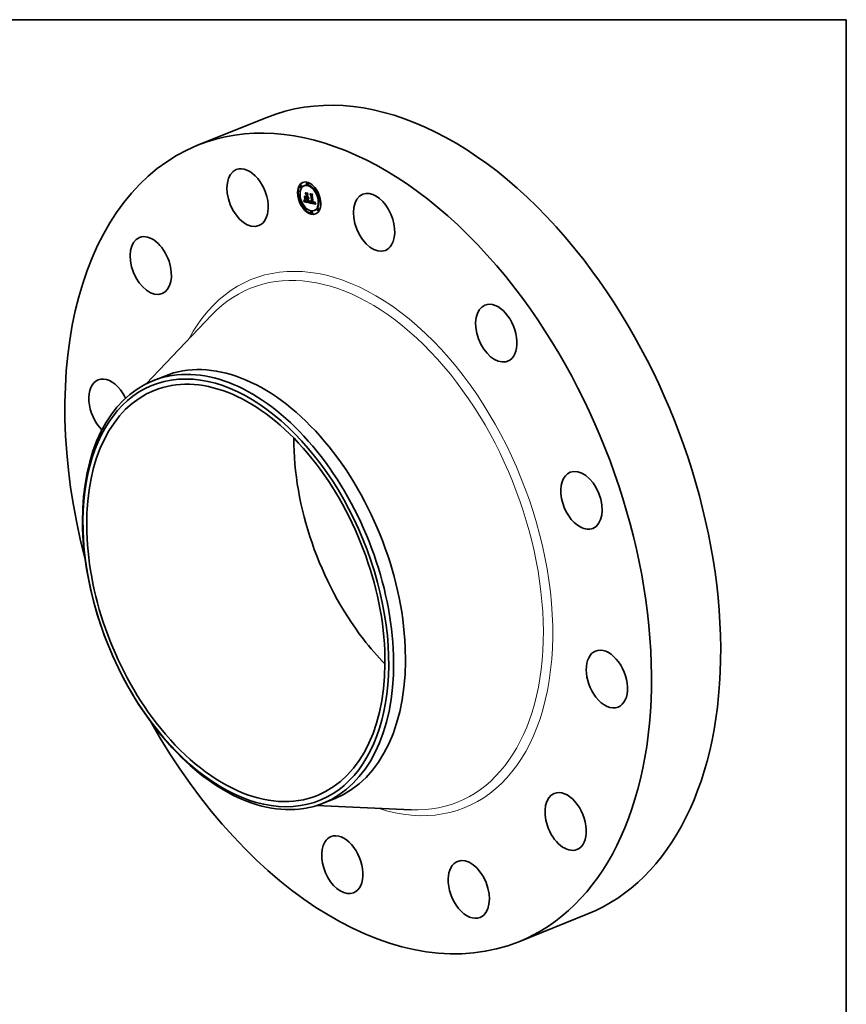
# Model space of a CAD drawing. Extents: x 0 to 10.8, y 0 to 8.2.
# Drawn here: x 6.5 to 10.8, y 3.2 to 8.2 of the extents above; entities that cross this region are included whole.
import ezdxf

# ---------------------------------------------------------------- set-up
doc = ezdxf.new("R2010")
doc.units = 0
doc.header["$MEASUREMENT"] = 0
doc.layers.get('0').update_dxf_attribs({"lineweight": 13})
doc.layers.add('1', color=7, linetype='Continuous', lineweight=13)

msp = doc.modelspace()

# ---------------------------------------------------------------- linework, layer by layer
at = {"color": 7, "lineweight": 35, "ltscale": 0.009507}
for p, q in [((7.444023, 7.609975), (7.796676, 7.752242)), ((9.080875, 3.552718), (9.433528, 3.694985))]:
    msp.add_line(p, q, dxfattribs=at)
at = {"color": 7, "lineweight": 35, "ltscale": 0.000103}
for p, q in [((7.970436, 7.406039), (7.966603, 7.404492)), ((7.974364, 7.396301), (7.97053, 7.394755)), ((7.990913, 7.405455), (7.98708, 7.403909)), ((8.004071, 7.420332), (8.000238, 7.418786)), ((8.007999, 7.410594), (8.004166, 7.409048)), ((8.043805, 7.391686), (8.039971, 7.390139)), ((8.047732, 7.381948), (8.043899, 7.380402)), ((7.962601, 7.357179), (7.958768, 7.355632)), ((7.966529, 7.347441), (7.962696, 7.345895)), ((7.988047, 7.323175), (7.99188, 7.324721)), ((7.988228, 7.323625), (7.992061, 7.325172)), ((7.988394, 7.324054), (7.992227, 7.325601)), ((7.988545, 7.324462), (7.992378, 7.326008)), ((7.988683, 7.324848), (7.992516, 7.326395)), ((7.996434, 7.339126), (8.000267, 7.340672)), ((7.999452, 7.359021), (8.003285, 7.360567)), ((8.000263, 7.338377), (8.004097, 7.339923)), ((8.000897, 7.338253), (8.00473, 7.339799)), ((8.002017, 7.34096), (8.00585, 7.342506)), ((8.002444, 7.33795), (8.006278, 7.339496)), ((8.022987, 7.355636), (8.02682, 7.357182)), ((8.066361, 7.33688), (8.062527, 7.335334)), ((8.070289, 7.327142), (8.066455, 7.325596)), ((7.985158, 7.302373), (7.981324, 7.300827)), ((7.989085, 7.292635), (7.985252, 7.291089)), ((7.987419, 7.321693), (7.991252, 7.323239)), ((8.004826, 7.321179), (8.008659, 7.322726)), ((8.016078, 7.316086), (8.019911, 7.317633)), ((8.016196, 7.31656), (8.020029, 7.318106)), ((8.024891, 7.273726), (8.021058, 7.27218)), ((8.028199, 7.316851), (8.032032, 7.318397)), ((8.041977, 7.278866), (8.038143, 7.277319)), ((8.039183, 7.315361), (8.043016, 7.316907)), ((8.039565, 7.315523), (8.043398, 7.31707)), ((8.058526, 7.28802), (8.054693, 7.286473)), ((8.062454, 7.278282), (8.058621, 7.276736)), ((8.028819, 7.263989), (8.024986, 7.262442))]:
    msp.add_line(p, q, dxfattribs=at)
at = {"color": 7, "lineweight": 35, "ltscale": 2.9e-05}
for p, q in [((7.985181, 7.324256), (7.985711, 7.325306)), ((7.985711, 7.325306), (7.98619, 7.326347)), ((8.009066, 7.343149), (8.010149, 7.343586)), ((8.014664, 7.319946), (8.015735, 7.320378)), ((8.041833, 7.321217), (8.042233, 7.320137))]:
    msp.add_line(p, q, dxfattribs=at)
at = {"color": 7, "lineweight": 35, "ltscale": 3.3e-05}
for p, q in [((7.985181, 7.324256), (7.9864, 7.324748)), ((7.985711, 7.325306), (7.98692, 7.325794)), ((8.006342, 7.365547), (8.007113, 7.364455)), ((8.022821, 7.319979), (8.024046, 7.320473)), ((8.038257, 7.318813), (8.03948, 7.319306)), ((8.041155, 7.322329), (8.041833, 7.321217)), ((8.044105, 7.31554), (8.044641, 7.314321))]:
    msp.add_line(p, q, dxfattribs=at)
at = {"color": 7, "lineweight": 35, "ltscale": 2.2e-05}
for p, q in [((7.985724, 7.323558), (7.985181, 7.324256)), ((7.987822, 7.331407), (7.988635, 7.331735)), ((7.99233, 7.328392), (7.99193, 7.329172)), ((7.992525, 7.328443), (7.993125, 7.327798)), ((7.995332, 7.325404), (7.994597, 7.32588)), ((8.016169, 7.327056), (8.016989, 7.327386)), ((8.01867, 7.325613), (8.018936, 7.324791)), ((8.014904, 7.320714), (8.015135, 7.321565)), ((8.038883, 7.319998), (8.039047, 7.320873)), ((8.041235, 7.321468), (8.041155, 7.322329))]:
    msp.add_line(p, q, dxfattribs=at)
at = {"color": 7, "lineweight": 35, "ltscale": 2.8e-05}
for p, q in [((7.986278, 7.32451), (7.985724, 7.323558)), ((7.98619, 7.326347), (7.986618, 7.327378)), ((7.986995, 7.328399), (7.988042, 7.328822)), ((7.990052, 7.33163), (7.99052, 7.330624)), ((8.015574, 7.323514), (8.01578, 7.324612)), ((8.016485, 7.323815), (8.016285, 7.32272)), ((8.014904, 7.320714), (8.015933, 7.32113))]:
    msp.add_line(p, q, dxfattribs=at)
at = {"color": 7, "lineweight": 35, "ltscale": 3.2e-05}
for p, q in [((7.98619, 7.326347), (7.987361, 7.326819)), ((8.015979, 7.325793), (8.016169, 7.327056)), ((8.016856, 7.326277), (8.016676, 7.325001)), ((8.017949, 7.323779), (8.019124, 7.324254)), ((8.028913, 7.361131), (8.029634, 7.360049)), ((8.01416, 7.318657), (8.01534, 7.319133)), ((8.043596, 7.31673), (8.044105, 7.31554))]:
    msp.add_line(p, q, dxfattribs=at)
at = {"color": 7, "lineweight": 35, "ltscale": 2.7e-05}
for p, q in [((7.986777, 7.325477), (7.986278, 7.32451)), ((7.986618, 7.327378), (7.986995, 7.328399)), ((7.98722, 7.326458), (7.986777, 7.325477)), ((7.986995, 7.328399), (7.987322, 7.329412)), ((7.987609, 7.327453), (7.98722, 7.326458)), ((7.987944, 7.328462), (7.987609, 7.327453)), ((7.988223, 7.329486), (7.987944, 7.328462)), ((7.988448, 7.330524), (7.988223, 7.329486)), ((7.988618, 7.331576), (7.988448, 7.330524)), ((7.988733, 7.332642), (7.988618, 7.331576)), ((7.988793, 7.333723), (7.988733, 7.332642)), ((8.015135, 7.321565), (8.016127, 7.321965)), ((8.021817, 7.32057), (8.022816, 7.320972))]:
    msp.add_line(p, q, dxfattribs=at)
at = {"color": 7, "lineweight": 35, "ltscale": 3e-05}
for p, q in [((7.986618, 7.327378), (7.987733, 7.327828)), ((7.996133, 7.324989), (7.99726, 7.325444)), ((8.01578, 7.324612), (8.015979, 7.325793)), ((8.016676, 7.325001), (8.016485, 7.323815)), ((8.014416, 7.31926), (8.015536, 7.319712)), ((8.02227, 7.32026), (8.023387, 7.320711)), ((8.042233, 7.320137), (8.04266, 7.319029))]:
    msp.add_line(p, q, dxfattribs=at)
at = {"color": 7, "lineweight": 35, "ltscale": 2.6e-05}
for p, q in [((7.987322, 7.329412), (7.987597, 7.330414)), ((7.987322, 7.329412), (7.988292, 7.329803)), ((7.99052, 7.330624), (7.990977, 7.329687)), ((7.998936, 7.324109), (7.997935, 7.324341)), ((8.009842, 7.344028), (8.01043, 7.343181)), ((8.015358, 7.322499), (8.015574, 7.323514)), ((8.015358, 7.322499), (8.016315, 7.322884)), ((8.016285, 7.32272), (8.016074, 7.321714)), ((8.038621, 7.319314), (8.039572, 7.319697))]:
    msp.add_line(p, q, dxfattribs=at)
at = {"color": 7, "lineweight": 35, "ltscale": 2.5e-05}
for p, q in [((7.987597, 7.330414), (7.987822, 7.331407)), ((7.987822, 7.331407), (7.987995, 7.33239)), ((7.987995, 7.33239), (7.988117, 7.333364)), ((7.989008, 7.350961), (7.989744, 7.350294)), ((7.991942, 7.334813), (7.991206, 7.33548)), ((7.995332, 7.325404), (7.996256, 7.325777)), ((8.015574, 7.323514), (8.016497, 7.323887)), ((8.018024, 7.324356), (8.018957, 7.324732))]:
    msp.add_line(p, q, dxfattribs=at)
at = {"color": 7, "lineweight": 35, "ltscale": 2.4e-05}
for p, q in [((7.987597, 7.330414), (7.988488, 7.330773)), ((7.988117, 7.333364), (7.988189, 7.334329)), ((7.990977, 7.329687), (7.991424, 7.328819)), ((7.99193, 7.329172), (7.992525, 7.328443)), ((7.997935, 7.324341), (7.997001, 7.324635)), ((8.01578, 7.324612), (8.016671, 7.324971)), ((8.003883, 7.321399), (8.004826, 7.321179)), ((8.014865, 7.318031), (8.01416, 7.318657)), ((8.015135, 7.321565), (8.015358, 7.322499)), ((8.016074, 7.321714), (8.015853, 7.320798)), ((8.0375, 7.317313), (8.038396, 7.317674)), ((8.041296, 7.319916), (8.042182, 7.320273))]:
    msp.add_line(p, q, dxfattribs=at)
at = {"color": 7, "lineweight": 35, "ltscale": 2e-05}
for p, q in [((7.987995, 7.33239), (7.988735, 7.332689)), ((7.989095, 7.326207), (7.989274, 7.326985)), ((7.992286, 7.327291), (7.992702, 7.326629)), ((7.994597, 7.32588), (7.995334, 7.326177)), ((8.00934, 7.343399), (8.010074, 7.343694)), ((8.039694, 7.323765), (8.039744, 7.322965)), ((8.014664, 7.319946), (8.014904, 7.320714)), ((8.041282, 7.320663), (8.041235, 7.321468))]:
    msp.add_line(p, q, dxfattribs=at)
at = {"color": 7, "lineweight": 35, "ltscale": 1.8e-05}
for p, q in [((7.988117, 7.333364), (7.988788, 7.333635)), ((7.992702, 7.326629), (7.993106, 7.326038)), ((7.994339, 7.326761), (7.994954, 7.326368)), ((7.999638, 7.323975), (7.998936, 7.324109)), ((8.008247, 7.336939), (8.007517, 7.336958)), ((8.01149, 7.33948), (8.011228, 7.338831)), ((8.039086, 7.323194), (8.039034, 7.323894)), ((7.997833, 7.322708), (7.998506, 7.322506)), ((7.998506, 7.322506), (7.999221, 7.322325)), ((8.002999, 7.323453), (8.002269, 7.323561)), ((8.014416, 7.31926), (8.014664, 7.319946)), ((8.019483, 7.32329), (8.019765, 7.322611)), ((8.020641, 7.321957), (8.020299, 7.32258)), ((8.02348, 7.319721), (8.022821, 7.319979)), ((8.038621, 7.319314), (8.038883, 7.319998)), ((8.03918, 7.318532), (8.038766, 7.317963)), ((8.039093, 7.321382), (8.039764, 7.321653)), ((8.039115, 7.321939), (8.039767, 7.322202)), ((8.041282, 7.320663), (8.04194, 7.320928))]:
    msp.add_line(p, q, dxfattribs=at)
at = {"color": 7, "lineweight": 35, "ltscale": 2.1e-05}
for p, q in [((7.988189, 7.334329), (7.988793, 7.333723)), ((7.99186, 7.32802), (7.992286, 7.327291)), ((7.992797, 7.327673), (7.99233, 7.328392)), ((7.99333, 7.327015), (7.992797, 7.327673)), ((7.993125, 7.327798), (7.99373, 7.327238)), ((7.99393, 7.326417), (7.99333, 7.327015)), ((7.994597, 7.32588), (7.99393, 7.326417)), ((8.010981, 7.340831), (8.011778, 7.341153)), ((8.011816, 7.341064), (8.011686, 7.340224)), ((8.016351, 7.328401), (8.017056, 7.327949)), ((8.018936, 7.324791), (8.019207, 7.324017)), ((8.015853, 7.320798), (8.015621, 7.319971)), ((8.038883, 7.319998), (8.039677, 7.320319))]:
    msp.add_line(p, q, dxfattribs=at)
at = {"color": 7, "lineweight": 35, "ltscale": 1.1e-05}
for p, q in [((7.988228, 7.323625), (7.988394, 7.324054)), ((7.988394, 7.324054), (7.988545, 7.324462)), ((7.989274, 7.326985), (7.989366, 7.327434)), ((7.992061, 7.325172), (7.992227, 7.325601)), ((7.992227, 7.325601), (7.992378, 7.326008)), ((7.996014, 7.325867), (7.996428, 7.325712)), ((8.007772, 7.341561), (8.007324, 7.341582)), ((8.008195, 7.341589), (8.007772, 7.341561)), ((8.008322, 7.339684), (8.008763, 7.339677)), ((8.008763, 7.339677), (8.009184, 7.339727)), ((8.010188, 7.342805), (8.00992, 7.342478)), ((8.009964, 7.339998), (8.010323, 7.340218)), ((8.01043, 7.343181), (8.010188, 7.342805)), ((8.010323, 7.340218), (8.010662, 7.340497)), ((8.011279, 7.341223), (8.011679, 7.341385)), ((8.018156, 7.325578), (8.018571, 7.325746)), ((8.017379, 7.320814), (8.017489, 7.32125)), ((8.020641, 7.321957), (8.021038, 7.322118)), ((8.024671, 7.319374), (8.024247, 7.319484)), ((8.026393, 7.31707), (8.026847, 7.316998)), ((8.026847, 7.316998), (8.027299, 7.316937)), ((8.027299, 7.316937), (8.02775, 7.316888)), ((8.02775, 7.316888), (8.028199, 7.316851)), ((8.03592, 7.318184), (8.036357, 7.318169)), ((8.03709, 7.317249), (8.036643, 7.317224)), ((8.038759, 7.315242), (8.039183, 7.315361)), ((8.03933, 7.318863), (8.03891, 7.318933)), ((8.039481, 7.319312), (8.039344, 7.318894)), ((8.04068, 7.316629), (8.040866, 7.317035))]:
    msp.add_line(p, q, dxfattribs=at)
at = {"color": 7, "lineweight": 35, "ltscale": 1e-05}
for p, q in [((7.988545, 7.324462), (7.988683, 7.324848)), ((7.992378, 7.326008), (7.992516, 7.326395)), ((7.995631, 7.326029), (7.996014, 7.325867)), ((8.006713, 7.34262), (8.007096, 7.342565)), ((8.007089, 7.339968), (8.007473, 7.339848)), ((8.007473, 7.339848), (8.00786, 7.339747)), ((8.008592, 7.341668), (8.008195, 7.341589)), ((8.008962, 7.341796), (8.008592, 7.341668)), ((8.009307, 7.341974), (8.008962, 7.341796)), ((8.009184, 7.339727), (8.009584, 7.339833)), ((8.009627, 7.342201), (8.009307, 7.341974)), ((8.00934, 7.343399), (8.009598, 7.343692)), ((8.009584, 7.339833), (8.009964, 7.339998)), ((8.009598, 7.343692), (8.009842, 7.344028)), ((8.009598, 7.343692), (8.009971, 7.343842)), ((8.00992, 7.342478), (8.009627, 7.342201)), ((8.02385, 7.319599), (8.02348, 7.319721)), ((8.024247, 7.319484), (8.02385, 7.319599)), ((8.036357, 7.318169), (8.036759, 7.318189)), ((8.0375, 7.317313), (8.03709, 7.317249)), ((8.037873, 7.317417), (8.0375, 7.317313)), ((8.039344, 7.318894), (8.03918, 7.318532)), ((8.039183, 7.315361), (8.039565, 7.315523)), ((8.039565, 7.315523), (8.039906, 7.315731)), ((8.039906, 7.315731), (8.040204, 7.315984)), ((8.040204, 7.315984), (8.040461, 7.316281)), ((8.040461, 7.316281), (8.04068, 7.316629)), ((8.041235, 7.321468), (8.041592, 7.321612)), ((8.043016, 7.316907), (8.043398, 7.31707))]:
    msp.add_line(p, q, dxfattribs=at)
at = {"color": 7, "lineweight": 35, "ltscale": 1.9e-05}
for p, q in [((7.988683, 7.324848), (7.988914, 7.325555)), ((7.99373, 7.327238), (7.994339, 7.326761)), ((7.994954, 7.326368), (7.995631, 7.326029)), ((8.011686, 7.340224), (8.01149, 7.33948)), ((8.018093, 7.324955), (8.018792, 7.325237)), ((8.018213, 7.326225), (8.01867, 7.325613)), ((8.019207, 7.324017), (8.019483, 7.32329)), ((7.999221, 7.322325), (7.999977, 7.322163)), ((8.015621, 7.319971), (8.015379, 7.319235)), ((8.026035, 7.320111), (8.026758, 7.320402)), ((8.039047, 7.320873), (8.039746, 7.321155)), ((8.039744, 7.322965), (8.039767, 7.322219)), ((8.041296, 7.319916), (8.041282, 7.320663))]:
    msp.add_line(p, q, dxfattribs=at)
at = {"color": 7, "lineweight": 35, "ltscale": 9.6e-05}
msp.add_line((7.988914, 7.325555), (7.992474, 7.326992), dxfattribs=at)
at = {"color": 7, "lineweight": 35, "ltscale": 1.7e-05}
for p, q in [((7.988914, 7.325555), (7.989095, 7.326207)), ((7.989849, 7.330268), (7.989951, 7.330953)), ((7.989951, 7.330953), (7.990052, 7.33163)), ((8.000322, 7.323854), (7.999638, 7.323975)), ((8.000988, 7.323744), (8.000322, 7.323854)), ((8.008911, 7.337017), (8.008247, 7.336939)), ((8.011557, 7.341672), (8.011816, 7.341064)), ((8.020943, 7.35614), (8.021582, 7.356398)), ((8.039034, 7.323894), (8.039694, 7.323765)), ((7.997199, 7.322929), (7.997833, 7.322708)), ((8.015379, 7.319235), (8.015127, 7.318588)), ((8.019765, 7.322611), (8.020052, 7.321981)), ((8.021008, 7.321415), (8.021641, 7.321671)), ((8.039086, 7.323194), (8.039714, 7.323448)), ((8.039112, 7.322543), (8.039749, 7.322799)), ((8.039767, 7.322219), (8.039763, 7.321528)), ((8.041277, 7.319226), (8.041296, 7.319916))]:
    msp.add_line(p, q, dxfattribs=at)
at = {"color": 7, "lineweight": 35, "ltscale": 0.000391}
for p, q in [((7.991206, 7.33548), (7.989008, 7.350961)), ((7.989744, 7.350294), (7.991942, 7.334813))]:
    msp.add_line(p, q, dxfattribs=at)
at = {"color": 7, "lineweight": 35, "ltscale": 8.3e-05}
msp.add_line((7.989095, 7.326207), (7.99219, 7.327456), dxfattribs=at)
at = {"color": 7, "lineweight": 35, "ltscale": 7e-05}
msp.add_line((7.989274, 7.326985), (7.991856, 7.328027), dxfattribs=at)
at = {"color": 7, "lineweight": 35, "ltscale": 6.2e-05}
for p, q in [((7.989366, 7.327434), (7.991672, 7.328365)), ((8.008247, 7.336939), (8.01054, 7.337864))]:
    msp.add_line(p, q, dxfattribs=at)
at = {"color": 7, "lineweight": 35, "ltscale": 1.2e-05}
for p, q in [((7.989366, 7.327434), (7.98946, 7.327922)), ((7.99188, 7.324721), (7.992061, 7.325172)), ((7.99333, 7.327015), (7.993782, 7.327197)), ((7.996428, 7.325712), (7.996871, 7.325562)), ((7.996871, 7.325562), (7.997345, 7.325418)), ((7.999539, 7.324896), (7.999996, 7.324814)), ((8.007324, 7.341582), (8.00685, 7.341652)), ((8.00786, 7.339747), (8.008322, 7.339684)), ((8.010662, 7.340497), (8.010981, 7.340831)), ((8.010981, 7.340831), (8.011279, 7.341223)), ((7.988047, 7.323175), (7.988228, 7.323625)), ((8.016078, 7.316086), (8.016196, 7.31656)), ((8.017489, 7.32125), (8.017592, 7.321709)), ((8.017592, 7.321709), (8.01769, 7.322191)), ((8.019911, 7.317633), (8.020029, 7.318106)), ((8.021567, 7.319542), (8.021895, 7.319186)), ((8.021895, 7.319186), (8.022247, 7.318857)), ((8.022247, 7.318857), (8.022624, 7.318553)), ((8.022624, 7.318553), (8.023025, 7.318276)), ((8.023025, 7.318276), (8.023449, 7.318024)), ((8.025123, 7.31927), (8.024671, 7.319374)), ((8.025601, 7.31917), (8.025123, 7.31927)), ((8.025937, 7.317154), (8.026393, 7.31707)), ((8.035449, 7.318234), (8.03592, 7.318184)), ((8.035538, 7.315423), (8.036011, 7.315323)), ((8.036643, 7.317224), (8.036158, 7.317239)), ((8.038293, 7.315169), (8.038759, 7.315242)), ((8.039592, 7.319784), (8.039481, 7.319312)), ((8.040866, 7.317035), (8.041018, 7.317497))]:
    msp.add_line(p, q, dxfattribs=at)
at = {"color": 7, "lineweight": 35, "ltscale": 5.4e-05}
msp.add_line((7.98946, 7.327922), (7.991471, 7.328734), dxfattribs=at)
at = {"color": 7, "lineweight": 35, "ltscale": 1.3e-05}
for p, q in [((7.98946, 7.327922), (7.989555, 7.32845)), ((7.991476, 7.323755), (7.991686, 7.324249)), ((7.991686, 7.324249), (7.99188, 7.324721)), ((7.993884, 7.325061), (7.994257, 7.324675)), ((7.994257, 7.324675), (7.994645, 7.324335)), ((7.994645, 7.324335), (7.995075, 7.324014)), ((7.997345, 7.325418), (7.997848, 7.325279)), ((7.999996, 7.324814), (8.000493, 7.324738)), ((8.011279, 7.341223), (8.011557, 7.341672)), ((7.987643, 7.322209), (7.987852, 7.322703)), ((7.987852, 7.322703), (7.988047, 7.323175)), ((8.01769, 7.322191), (8.017782, 7.322697)), ((8.017782, 7.322697), (8.017869, 7.323227)), ((8.020945, 7.320374), (8.021253, 7.319934)), ((8.021253, 7.319934), (8.021567, 7.319542)), ((8.023426, 7.320694), (8.023928, 7.320509)), ((8.023449, 7.318024), (8.023899, 7.317798)), ((8.023899, 7.317798), (8.024372, 7.317598)), ((8.023928, 7.320509), (8.024439, 7.320356)), ((8.024372, 7.317598), (8.02487, 7.317424)), ((8.024439, 7.320356), (8.024957, 7.320237)), ((8.034043, 7.315841), (8.034554, 7.315683)), ((8.034554, 7.315683), (8.035052, 7.315543)), ((8.034944, 7.318318), (8.035449, 7.318234)), ((8.035052, 7.315543), (8.035538, 7.315423)), ((8.036158, 7.317239), (8.035636, 7.317293)), ((8.037785, 7.31514), (8.038293, 7.315169)), ((8.039047, 7.320873), (8.039093, 7.321382)), ((8.039676, 7.32031), (8.039592, 7.319784)), ((8.041018, 7.317497), (8.041137, 7.318016))]:
    msp.add_line(p, q, dxfattribs=at)
at = {"color": 7, "lineweight": 35, "ltscale": 4.6e-05}
for p, q in [((7.989555, 7.32845), (7.99126, 7.329138)), ((8.025123, 7.31927), (8.026821, 7.319955)), ((8.033139, 7.318707), (8.034944, 7.318318))]:
    msp.add_line(p, q, dxfattribs=at)
at = {"color": 7, "lineweight": 35, "ltscale": 1.4e-05}
for p, q in [((7.989555, 7.32845), (7.989651, 7.329016)), ((7.991252, 7.323239), (7.991476, 7.323755)), ((7.995075, 7.324014), (7.995544, 7.323713)), ((7.997848, 7.325279), (7.998382, 7.325146)), ((7.998382, 7.325146), (7.998946, 7.325018)), ((8.000493, 7.324738), (8.001031, 7.324667)), ((8.017869, 7.323227), (8.017949, 7.323779)), ((7.987419, 7.321693), (7.987643, 7.322209)), ((8.020642, 7.320862), (8.020945, 7.320374)), ((8.021817, 7.32057), (8.0214, 7.320952)), ((8.021498, 7.321768), (8.021968, 7.321449)), ((8.02227, 7.32026), (8.021817, 7.32057)), ((8.021968, 7.321449), (8.022446, 7.321164)), ((8.022446, 7.321164), (8.022932, 7.320912)), ((8.022932, 7.320912), (8.023426, 7.320694)), ((8.02487, 7.317424), (8.025391, 7.317276)), ((8.025391, 7.317276), (8.025937, 7.317154)), ((8.03352, 7.316019), (8.034043, 7.315841)), ((8.035636, 7.317293), (8.035076, 7.317387)), ((8.037236, 7.315156), (8.037785, 7.31514)), ((8.039093, 7.321382), (8.039115, 7.321939))]:
    msp.add_line(p, q, dxfattribs=at)
at = {"color": 7, "lineweight": 35, "ltscale": 1.5e-05}
for p, q in [((7.989651, 7.329016), (7.98975, 7.329622)), ((7.9935, 7.325515), (7.993884, 7.325061)), ((7.995544, 7.323713), (7.996055, 7.323432)), ((7.998946, 7.325018), (7.999539, 7.324896)), ((8.001031, 7.324667), (8.001609, 7.324603)), ((8.008592, 7.341668), (8.009152, 7.341894)), ((8.010038, 7.337457), (8.009508, 7.337189)), ((8.010501, 7.337819), (8.010038, 7.337457)), ((8.010898, 7.338278), (8.010501, 7.337819)), ((8.017949, 7.323779), (8.018024, 7.324356)), ((8.018024, 7.324356), (8.018093, 7.324955)), ((7.996055, 7.323432), (7.996607, 7.32317)), ((8.015127, 7.318588), (8.014865, 7.318031)), ((8.020137, 7.322922), (8.020583, 7.322504)), ((8.020344, 7.321397), (8.020642, 7.320862)), ((8.020583, 7.322504), (8.021036, 7.322119)), ((8.0214, 7.320952), (8.021008, 7.321415)), ((8.021036, 7.322119), (8.021498, 7.321768)), ((8.022821, 7.319979), (8.02227, 7.32026)), ((8.036644, 7.315217), (8.037236, 7.315156)), ((8.037761, 7.318459), (8.038257, 7.318813)), ((8.038257, 7.318813), (8.038621, 7.319314)), ((8.039115, 7.321939), (8.039112, 7.322543)), ((8.039733, 7.320892), (8.039676, 7.32031)), ((8.041137, 7.318016), (8.041224, 7.318592))]:
    msp.add_line(p, q, dxfattribs=at)
at = {"color": 7, "lineweight": 35, "ltscale": 3.7e-05}
for p, q in [((7.989651, 7.329016), (7.991035, 7.329575)), ((7.999977, 7.322163), (8.001418, 7.321916)), ((8.041224, 7.318592), (8.042613, 7.319153))]:
    msp.add_line(p, q, dxfattribs=at)
at = {"color": 7, "lineweight": 35, "ltscale": 1.6e-05}
for p, q in [((7.98975, 7.329622), (7.989849, 7.330268)), ((7.991206, 7.33548), (7.991813, 7.335725)), ((7.993106, 7.326038), (7.9935, 7.325515)), ((7.99393, 7.326417), (7.994511, 7.326651)), ((7.99723, 7.359734), (7.997813, 7.359969)), ((7.999408, 7.344397), (7.999991, 7.344632)), ((8.001637, 7.323647), (8.000988, 7.323744)), ((8.001609, 7.324603), (8.002228, 7.324545)), ((8.002228, 7.324545), (8.002811, 7.32478)), ((8.009508, 7.337189), (8.008911, 7.337017)), ((8.011228, 7.338831), (8.010898, 7.338278)), ((8.018093, 7.324955), (8.018156, 7.325578)), ((8.018156, 7.325578), (8.018213, 7.326225)), ((7.996607, 7.32317), (7.997199, 7.322929)), ((8.002269, 7.323561), (8.001637, 7.323647)), ((8.01416, 7.318657), (8.014416, 7.31926)), ((8.020052, 7.321981), (8.020344, 7.321397)), ((8.021008, 7.321415), (8.020641, 7.321957)), ((8.036011, 7.315323), (8.036644, 7.315217)), ((8.039112, 7.322543), (8.039086, 7.323194)), ((8.039763, 7.321528), (8.039733, 7.320892)), ((8.041224, 7.318592), (8.041277, 7.319226))]:
    msp.add_line(p, q, dxfattribs=at)
at = {"color": 7, "lineweight": 35, "ltscale": 0.000379}
msp.add_line((7.993236, 7.333864), (7.991104, 7.348879), dxfattribs=at)
at = {"color": 7, "lineweight": 35, "ltscale": 0.000212}
for p, q in [((7.991104, 7.348879), (7.996209, 7.342096)), ((7.993215, 7.367174), (7.997803, 7.36004))]:
    msp.add_line(p, q, dxfattribs=at)
at = {"color": 7, "lineweight": 35, "ltscale": 2.3e-05}
for p, q in [((7.991424, 7.328819), (7.99186, 7.32802)), ((7.996133, 7.324989), (7.995332, 7.325404)), ((7.997001, 7.324635), (7.996133, 7.324989)), ((8.015979, 7.325793), (8.016837, 7.326139)), ((8.0214, 7.320952), (8.022236, 7.32129))]:
    msp.add_line(p, q, dxfattribs=at)
at = {"color": 7, "lineweight": 35, "ltscale": 0.000258}
msp.add_line((7.99723, 7.359734), (7.991657, 7.368419), dxfattribs=at)
at = {"color": 7, "lineweight": 35, "ltscale": 0.000374}
for p, q in [((7.991657, 7.368419), (8.006342, 7.365547)), ((8.000897, 7.338253), (8.002999, 7.323453))]:
    msp.add_line(p, q, dxfattribs=at)
at = {"color": 7, "lineweight": 35, "ltscale": 5e-06}
msp.add_line((7.99233, 7.328392), (7.992508, 7.328464), dxfattribs=at)
at = {"color": 7, "lineweight": 35, "ltscale": 9e-06}
for p, q in [((7.992516, 7.326395), (7.99263, 7.326744)), ((7.992797, 7.327673), (7.99312, 7.327803)), ((8.004148, 7.339564), (8.004097, 7.339923)), ((8.007096, 7.342565), (8.007463, 7.342554)), ((8.007463, 7.342554), (8.007814, 7.342586)), ((8.007814, 7.342586), (8.008151, 7.342662)), ((8.008151, 7.342662), (8.008471, 7.34278)), ((8.008471, 7.34278), (8.008776, 7.342943)), ((8.008776, 7.342943), (8.009066, 7.343149)), ((8.009066, 7.343149), (8.00934, 7.343399)), ((8.020299, 7.32258), (8.020137, 7.322922)), ((8.024957, 7.320237), (8.02531, 7.320178)), ((8.02531, 7.320178), (8.025669, 7.320135)), ((8.025669, 7.320135), (8.026035, 7.320111)), ((8.036759, 7.318189), (8.037127, 7.318244)), ((8.037127, 7.318244), (8.037461, 7.318334)), ((8.038208, 7.317559), (8.037873, 7.317417)), ((8.038506, 7.317742), (8.038208, 7.317559)), ((8.038766, 7.317963), (8.038506, 7.317742))]:
    msp.add_line(p, q, dxfattribs=at)
at = {"color": 7, "lineweight": 35, "ltscale": 4.2e-05}
for p, q in [((7.993215, 7.367174), (7.994785, 7.367808)), ((7.995082, 7.344303), (7.996652, 7.344936)), ((7.998936, 7.324109), (8.000495, 7.324737)), ((8.017056, 7.327949), (8.016856, 7.326277)), ((8.017486, 7.362426), (8.019056, 7.363059))]:
    msp.add_line(p, q, dxfattribs=at)
at = {"color": 7, "lineweight": 35, "ltscale": 0.000354}
msp.add_line((8.007113, 7.364455), (7.993215, 7.367174), dxfattribs=at)
at = {"color": 7, "lineweight": 35, "ltscale": 0.000154}
msp.add_line((7.996434, 7.339126), (7.993236, 7.333864), dxfattribs=at)
at = {"color": 7, "lineweight": 35, "ltscale": 3.5e-05}
for p, q in [((7.995082, 7.344303), (7.994209, 7.345414)), ((7.997001, 7.324635), (7.998311, 7.325163)), ((8.026966, 7.318938), (8.025601, 7.31917)), ((8.045204, 7.313075), (8.045793, 7.311802))]:
    msp.add_line(p, q, dxfattribs=at)
at = {"color": 7, "lineweight": 35, "ltscale": 0.000132}
msp.add_line((7.994209, 7.345414), (7.999408, 7.344397), dxfattribs=at)
at = {"color": 7, "lineweight": 35, "ltscale": 0.00013}
for p, q in [((8.00018, 7.343305), (7.995082, 7.344303)), ((8.007997, 7.361878), (8.004524, 7.358029))]:
    msp.add_line(p, q, dxfattribs=at)
at = {"color": 7, "lineweight": 35, "ltscale": 0.000164}
msp.add_line((7.999452, 7.359021), (7.995544, 7.364314), dxfattribs=at)
at = {"color": 7, "lineweight": 35, "ltscale": 0.000317}
msp.add_line((7.995544, 7.364314), (8.007997, 7.361878), dxfattribs=at)
at = {"color": 7, "lineweight": 35, "ltscale": 7.8e-05}
msp.add_line((7.996536, 7.339167), (7.996099, 7.342243), dxfattribs=at)
at = {"color": 7, "lineweight": 35, "ltscale": 0.000148}
msp.add_line((7.996209, 7.342096), (8.002017, 7.34096), dxfattribs=at)
at = {"color": 7, "lineweight": 35, "ltscale": 9.8e-05}
for p, q in [((8.000263, 7.338377), (7.996434, 7.339126)), ((8.004097, 7.339923), (8.000267, 7.340672)), ((8.035636, 7.317293), (8.039286, 7.318766))]:
    msp.add_line(p, q, dxfattribs=at)
at = {"color": 7, "lineweight": 35, "ltscale": 0.000387}
msp.add_line((7.999408, 7.344397), (7.99723, 7.359734), dxfattribs=at)
at = {"color": 7, "lineweight": 35, "ltscale": 0.000423}
for p, q in [((7.997803, 7.36004), (8.00018, 7.343305)), ((8.004826, 7.321179), (8.002444, 7.33795)), ((8.008659, 7.322726), (8.006278, 7.339496))]:
    msp.add_line(p, q, dxfattribs=at)
at = {"color": 7, "lineweight": 35, "ltscale": 3.9e-05}
for p, q in [((7.997935, 7.324341), (7.999388, 7.324927)), ((8.002444, 7.33795), (8.000897, 7.338253)), ((8.006278, 7.339496), (8.00473, 7.339799)), ((8.010323, 7.340218), (8.011776, 7.340804)), ((8.02385, 7.319599), (8.025291, 7.320181)), ((8.03355, 7.31772), (8.035006, 7.318308)), ((8.035076, 7.317387), (8.03355, 7.31772))]:
    msp.add_line(p, q, dxfattribs=at)
at = {"color": 7, "lineweight": 35, "ltscale": 0.000456}
for p, q in [((8.002017, 7.34096), (7.999452, 7.359021)), ((8.00585, 7.342506), (8.003285, 7.360567))]:
    msp.add_line(p, q, dxfattribs=at)
at = {"color": 7, "lineweight": 35, "ltscale": 4.4e-05}
msp.add_line((7.999638, 7.323975), (8.001283, 7.324639), dxfattribs=at)
at = {"color": 7, "lineweight": 35, "ltscale": 0.000349}
msp.add_line((8.002228, 7.324545), (8.000263, 7.338377), dxfattribs=at)
at = {"color": 7, "lineweight": 35, "ltscale": 4.7e-05}
for p, q in [((8.000322, 7.323854), (8.00207, 7.324559)), ((8.008471, 7.34278), (8.010219, 7.343485))]:
    msp.add_line(p, q, dxfattribs=at)
at = {"color": 7, "lineweight": 35, "ltscale": 5e-05}
msp.add_line((8.000988, 7.323744), (8.002851, 7.324496), dxfattribs=at)
at = {"color": 7, "lineweight": 35, "ltscale": 8.1e-05}
msp.add_line((8.003285, 7.360567), (8.001359, 7.363177), dxfattribs=at)
at = {"color": 7, "lineweight": 35, "ltscale": 3.4e-05}
for p, q in [((8.001637, 7.323647), (8.002899, 7.324156)), ((8.016169, 7.327056), (8.016351, 7.328401)), ((8.025601, 7.31917), (8.026861, 7.319678)), ((8.044641, 7.314321), (8.045204, 7.313075))]:
    msp.add_line(p, q, dxfattribs=at)
at = {"color": 7, "lineweight": 35, "ltscale": 0.000389}
msp.add_line((8.004524, 7.358029), (8.006713, 7.34262), dxfattribs=at)
at = {"color": 7, "lineweight": 35, "ltscale": 9.5e-05}
for p, q in [((8.00685, 7.341652), (8.010356, 7.343067)), ((8.039906, 7.315731), (8.043422, 7.31715))]:
    msp.add_line(p, q, dxfattribs=at)
at = {"color": 7, "lineweight": 35, "ltscale": 4.3e-05}
for p, q in [((8.00685, 7.341652), (8.007089, 7.339968)), ((8.024247, 7.319484), (8.025834, 7.320124)), ((8.03355, 7.31772), (8.03352, 7.316019)), ((8.03709, 7.317249), (8.038681, 7.317891))]:
    msp.add_line(p, q, dxfattribs=at)
at = {"color": 7, "lineweight": 35, "ltscale": 7.5e-05}
msp.add_line((8.007324, 7.341582), (8.010105, 7.342703), dxfattribs=at)
at = {"color": 7, "lineweight": 35, "ltscale": 9.2e-05}
msp.add_line((8.007517, 7.336958), (8.010932, 7.338335), dxfattribs=at)
at = {"color": 7, "lineweight": 35, "ltscale": 0.000382}
msp.add_line((8.007517, 7.336958), (8.009664, 7.321835), dxfattribs=at)
at = {"color": 7, "lineweight": 35, "ltscale": 5.5e-05}
msp.add_line((8.007772, 7.341561), (8.009827, 7.34239), dxfattribs=at)
at = {"color": 7, "lineweight": 35, "ltscale": 3.6e-05}
for p, q in [((8.008195, 7.341589), (8.009517, 7.342123)), ((8.02348, 7.319721), (8.024831, 7.320266)), ((8.045793, 7.311802), (8.04641, 7.310501))]:
    msp.add_line(p, q, dxfattribs=at)
at = {"color": 7, "lineweight": 35, "ltscale": 3.8e-05}
for p, q in [((8.008776, 7.342943), (8.010197, 7.343516)), ((8.017869, 7.323227), (8.01929, 7.3238))]:
    msp.add_line(p, q, dxfattribs=at)
at = {"color": 7, "lineweight": 35, "ltscale": 3.1e-05}
for p, q in [((8.008911, 7.337017), (8.010077, 7.337487)), ((8.010662, 7.340497), (8.011799, 7.340955)), ((8.041277, 7.319226), (8.042408, 7.319682)), ((8.04266, 7.319029), (8.043115, 7.317893)), ((8.043115, 7.317893), (8.043596, 7.31673))]:
    msp.add_line(p, q, dxfattribs=at)
at = {"color": 7, "lineweight": 35, "ltscale": 5.9e-05}
for p, q in [((8.009584, 7.339833), (8.011761, 7.340712)), ((8.017592, 7.321709), (8.019775, 7.322589))]:
    msp.add_line(p, q, dxfattribs=at)
at = {"color": 7, "lineweight": 35, "ltscale": 4.9e-05}
msp.add_line((8.009964, 7.339998), (8.011763, 7.340724), dxfattribs=at)
at = {"color": 7, "lineweight": 35, "ltscale": 0.000226}
msp.add_line((8.020943, 7.35614), (8.015954, 7.363666), dxfattribs=at)
at = {"color": 7, "lineweight": 35, "ltscale": 0.00033}
msp.add_line((8.015954, 7.363666), (8.028913, 7.361131), dxfattribs=at)
at = {"color": 7, "lineweight": 35, "ltscale": 0.000309}
msp.add_line((8.029634, 7.360049), (8.017486, 7.362426), dxfattribs=at)
at = {"color": 7, "lineweight": 35, "ltscale": 0.000186}
msp.add_line((8.017486, 7.362426), (8.021663, 7.356278), dxfattribs=at)
at = {"color": 7, "lineweight": 35, "ltscale": 0.000143}
msp.add_line((8.022987, 7.355636), (8.01944, 7.360127), dxfattribs=at)
at = {"color": 7, "lineweight": 35, "ltscale": 0.000295}
msp.add_line((8.01944, 7.360127), (8.03103, 7.35786), dxfattribs=at)
at = {"color": 7, "lineweight": 35, "ltscale": 0.00091}
msp.add_line((8.026035, 7.320111), (8.020943, 7.35614), dxfattribs=at)
at = {"color": 7, "lineweight": 35, "ltscale": 0.000943}
msp.add_line((8.021663, 7.356278), (8.026966, 7.318938), dxfattribs=at)
at = {"color": 7, "lineweight": 35, "ltscale": 0.000978}
for p, q in [((8.028199, 7.316851), (8.022987, 7.355636)), ((8.032032, 7.318397), (8.02682, 7.357182))]:
    msp.add_line(p, q, dxfattribs=at)
at = {"color": 7, "lineweight": 35, "ltscale": 5.7e-05}
for p, q in [((8.02682, 7.357182), (8.025418, 7.358958)), ((8.024671, 7.319374), (8.026783, 7.320226))]:
    msp.add_line(p, q, dxfattribs=at)
at = {"color": 7, "lineweight": 35, "ltscale": 0.000114}
msp.add_line((8.03103, 7.35786), (8.028075, 7.354362), dxfattribs=at)
at = {"color": 7, "lineweight": 35, "ltscale": 0.0009}
msp.add_line((8.028075, 7.354362), (8.033139, 7.318707), dxfattribs=at)
at = {"color": 7, "lineweight": 35, "ltscale": 0.000671}
msp.add_line((8.013745, 7.316543), (7.987419, 7.321693), dxfattribs=at)
at = {"color": 7, "lineweight": 35, "ltscale": 0.00052}
msp.add_line((8.01166, 7.319247), (7.991252, 7.323239), dxfattribs=at)
at = {"color": 7, "lineweight": 35, "ltscale": 6.3e-05}
msp.add_line((8.001418, 7.321916), (8.003883, 7.321399), dxfattribs=at)
at = {"color": 7, "lineweight": 35, "ltscale": 0.000167}
msp.add_line((8.009664, 7.321835), (8.013745, 7.316543), dxfattribs=at)
at = {"color": 7, "lineweight": 35, "ltscale": 0.000771}
msp.add_line((8.04641, 7.310501), (8.016078, 7.316086), dxfattribs=at)
at = {"color": 7, "lineweight": 35, "ltscale": 0.00011}
msp.add_line((8.016196, 7.31656), (8.017379, 7.320814), dxfattribs=at)
at = {"color": 7, "lineweight": 35, "ltscale": 7.3e-05}
msp.add_line((8.017379, 7.320814), (8.020089, 7.321907), dxfattribs=at)
at = {"color": 7, "lineweight": 35, "ltscale": 6.6e-05}
msp.add_line((8.017489, 7.32125), (8.019936, 7.322237), dxfattribs=at)
at = {"color": 7, "lineweight": 35, "ltscale": 5.2e-05}
for p, q in [((8.01769, 7.322191), (8.019617, 7.322968)), ((8.041018, 7.317497), (8.04296, 7.31828))]:
    msp.add_line(p, q, dxfattribs=at)
at = {"color": 7, "lineweight": 35, "ltscale": 4.5e-05}
for p, q in [((8.017782, 7.322697), (8.019453, 7.323371)), ((8.037761, 7.318459), (8.039421, 7.319128)), ((8.041137, 7.318016), (8.042797, 7.318686))]:
    msp.add_line(p, q, dxfattribs=at)
at = {"color": 7, "lineweight": 35, "ltscale": 0.000644}
msp.add_line((8.045254, 7.312966), (8.019911, 7.317633), dxfattribs=at)
at = {"color": 7, "lineweight": 35, "ltscale": 6.7e-05}
msp.add_line((8.020029, 7.318106), (8.020748, 7.320691), dxfattribs=at)
at = {"color": 7, "lineweight": 35, "ltscale": 4e-06}
msp.add_line((8.020299, 7.32258), (8.020441, 7.322638), dxfattribs=at)
at = {"color": 7, "lineweight": 35, "ltscale": 6.1e-05}
for p, q in [((8.035076, 7.317387), (8.03735, 7.318304)), ((8.036643, 7.317224), (8.038888, 7.31813))]:
    msp.add_line(p, q, dxfattribs=at)
at = {"color": 7, "lineweight": 35, "ltscale": 7.9e-05}
msp.add_line((8.036158, 7.317239), (8.039104, 7.318427), dxfattribs=at)
at = {"color": 7, "lineweight": 35, "ltscale": 5.3e-05}
msp.add_line((8.037461, 7.318334), (8.03942, 7.319124), dxfattribs=at)
at = {"color": 7, "lineweight": 35, "ltscale": 8e-06}
msp.add_line((8.037461, 7.318334), (8.037761, 7.318459), dxfattribs=at)
at = {"color": 7, "lineweight": 35, "ltscale": 8.5e-05}
msp.add_line((8.040204, 7.315984), (8.043376, 7.317263), dxfattribs=at)
at = {"color": 7, "lineweight": 35, "ltscale": 7.7e-05}
msp.add_line((8.040461, 7.316281), (8.043307, 7.317429), dxfattribs=at)
at = {"color": 7, "lineweight": 35, "ltscale": 6.8e-05}
msp.add_line((8.04068, 7.316629), (8.043215, 7.317652), dxfattribs=at)
at = {"color": 7, "lineweight": 35, "ltscale": 6e-05}
msp.add_line((8.040866, 7.317035), (8.043098, 7.317935), dxfattribs=at)
at = {"color": 7, "lineweight": 35, "ltscale": 0.012072}
for p, q in [((7.182668, 6.395197), (7.515429, 6.745137)), ((8.049674, 4.246054), (8.53211, 4.22498))]:
    msp.add_line(p, q, dxfattribs=at)
at = {"color": 7, "lineweight": 35, "ltscale": 0.001627}
for p, q in [((7.216151, 6.410356), (7.276516, 6.434708)), ((8.084337, 4.258386), (8.144702, 4.282739))]:
    msp.add_line(p, q, dxfattribs=at)
at = {"color": 7, "lineweight": 35, "ltscale": 0.03937}
for centre, major_axis, start_param, end_param in [((8.615102, 5.723614), (0.818394, -2.028642), 1.99842421, 3.14161853), ((8.262449, 5.581347), (0.818394, -2.028642), 1.99842421, 3.14161853), ((8.262449, 5.581347), (0.818394, -2.028642), 3.14161853, 4.50653251), ((7.698867, 7.343712), (0.057615, -0.142816), 3.14160634, 6.28319899), ((7.698867, 7.343712), (0.057615, -0.142816), 0.95122666, 3.14160634), ((8.012612, 7.340614), (0.032408, -0.080334), 1.18942727, 3.14153175), ((8.012612, 7.340614), (0.032408, -0.080334), 3.14153175, 6.2831244), ((8.016445, 7.34216), (-0.032408, 0.080334), 0.03870467, 1.16806034), ((8.012612, 7.340614), (0.025534, -0.063294), 3.14153175, 6.2831244), ((7.968567, 7.399624), (0.001964, -0.004869), 3.14153175, 6.2831244), ((7.968567, 7.399624), (0.001964, -0.004869), 1.18942727, 3.14153175), ((7.9724, 7.40117), (-0.001964, 0.004869), 3.14153175, 6.2831244), ((7.968567, 7.399624), (0.001964, -0.004869), 6.2831244, 7.47261258), ((8.012612, 7.340614), (0.025534, -0.063294), 1.18942727, 3.14153175), ((8.016445, 7.34216), (-0.025534, 0.063294), 5.21441051, 6.2831244), ((8.002202, 7.413917), (0.001964, -0.004869), 3.14153175, 6.2831244), ((8.002202, 7.413917), (0.001964, -0.004869), 1.18942727, 3.14153175), ((8.006035, 7.415463), (-0.001964, 0.004869), 3.14153175, 6.2831244), ((8.002202, 7.413917), (0.001964, -0.004869), 6.2831244, 7.47261258), ((8.041935, 7.38527), (0.001964, -0.004869), 3.14153175, 4.33101992), ((8.041935, 7.38527), (0.001964, -0.004869), 4.33101992, 6.2831244), ((8.041935, 7.38527), (0.001964, -0.004869), 6.2831244, 9.42471705), ((8.016445, 7.34216), (-0.025534, 0.063294), 4.35769759, 5.09234906), ((8.045769, 7.386817), (-0.001964, 0.004869), 6.07726191, 6.2831244), ((8.045769, 7.386817), (-0.001964, 0.004869), 3.14153175, 4.09254025), ((8.343383, 7.217625), (0.057615, -0.142816), 0.42762788, 3.14147352), ((7.960732, 7.350763), (0.001964, -0.004869), 3.14153175, 6.2831244), ((7.960732, 7.350763), (0.001964, -0.004869), 1.18942727, 3.14153175), ((8.016445, 7.34216), (-0.032408, 0.080334), 1.27042619, 1.89254254), ((7.964565, 7.35231), (-0.001964, 0.004869), 5.2259704, 6.2831244), ((7.960732, 7.350763), (0.001964, -0.004869), 6.2831244, 7.47261258), ((7.964565, 7.35231), (-0.001964, 0.004869), 3.14153175, 3.36605202), ((8.012612, 7.340614), (0.025534, -0.063294), 6.2831244, 7.47261258), ((8.016445, 7.34216), (-0.025534, 0.063294), 3.14153175, 4.23429508), ((8.012612, 7.340614), (0.032408, -0.080334), 6.2831244, 7.47261258), ((8.064491, 7.330465), (0.001964, -0.004869), 3.14153175, 4.33101992), ((8.064491, 7.330465), (0.001964, -0.004869), 4.33101992, 6.2831244), ((8.064491, 7.330465), (0.001964, -0.004869), 6.2831244, 9.42471705), ((8.068325, 7.332011), (-0.001964, 0.004869), 5.36580106, 6.2831244), ((8.068325, 7.332011), (-0.001964, 0.004869), 3.14153175, 3.35587508), ((8.343383, 7.217625), (0.057615, -0.142816), 3.14147352, 6.28306617), ((7.698867, 7.343712), (0.057615, -0.142816), 0.00001369, 0.95122666), ((7.983288, 7.295958), (0.001964, -0.004869), 3.14153175, 6.2831244), ((7.983288, 7.295958), (0.001964, -0.004869), 1.18942727, 3.14153175), ((8.016445, 7.34216), (-0.032408, 0.080334), 1.99408042, 3.10288875), ((7.987121, 7.297504), (-0.001964, 0.004869), 6.06890815, 6.2831244), ((7.983288, 7.295958), (0.001964, -0.004869), 6.2831244, 7.47261258), ((7.987121, 7.297504), (-0.001964, 0.004869), 3.14153175, 4.23781884), ((8.026855, 7.268858), (-0.001964, 0.004869), 3.14153175, 6.2831244), ((8.056657, 7.281605), (0.001964, -0.004869), 3.14153175, 4.33101992), ((8.056657, 7.281605), (0.001964, -0.004869), 4.33101992, 6.2831244), ((8.056657, 7.281605), (0.001964, -0.004869), 6.2831244, 9.42471705), ((8.06049, 7.283151), (-0.001964, 0.004869), 4.33101992, 6.2831244), ((8.06049, 7.283151), (-0.001964, 0.004869), 3.14153175, 4.33101992), ((8.023022, 7.267311), (0.001964, -0.004869), 3.14153175, 6.2831244), ((8.023022, 7.267311), (0.001964, -0.004869), 1.18942727, 3.14153175), ((8.023022, 7.267311), (0.001964, -0.004869), 6.2831244, 7.47261258), ((7.205361, 6.997576), (0.057615, -0.142816), 3.14159974, 6.28319239), ((7.205361, 6.997576), (0.057615, -0.142816), 1.47482543, 3.14159974), ((8.343383, 7.217625), (0.057615, -0.142816), 6.28306617, 6.71081319), ((8.615102, 5.723614), (0.818394, -2.028642), 0.00002587, 1.99842421), ((7.205361, 6.997576), (0.057615, -0.142816), 0.00000708, 1.47482543), ((8.262449, 5.581347), (0.818394, -2.028642), 0.00002587, 1.99842421), ((8.966213, 6.653098), (0.057615, -0.142816), 3.14159974, 6.18721441), ((8.966213, 6.653098), (0.057615, -0.142816), 0.00000708, 3.14159974), ((7.710609, 5.358723), (0.434076, -1.075992), 0.00002587, 3.14161853), ((7.638918, 5.329802), (-0.426513, 1.057244), 6.14001686, 12.42320217), ((7.638918, 5.329802), (0.416202, -1.031686), 0.00002587, 3.14161853), ((7.650244, 5.334371), (0.434076, -1.075992), 1.99842421, 2.99842421), ((8.966213, 6.653098), (0.057615, -0.142816), 6.18721441, 6.28319239), ((6.995102, 6.271961), (0.057615, -0.142816), 1.99842421, 3.14161853), ((7.650244, 5.334371), (-0.434076, 1.075992), 6.14001686, 6.28321118), ((7.650244, 5.334371), (-0.434076, 1.075992), 0.00002587, 1.99842421), ((6.995102, 6.271961), (0.057615, -0.142816), 3.14161853, 5.327523), ((7.638918, 5.329802), (0.416202, -1.031686), 3.14161853, 5.14001686), ((6.995102, 6.271961), (0.057615, -0.142816), 1.67085865, 1.99842421), ((8.695088, 5.755881), (0.416202, -1.031686), 4.12104176, 5.14001686), ((7.650244, 5.334371), (-0.434076, 1.075992), 3.14161853, 5.14001686), ((9.400471, 5.801396), (0.057615, -0.142816), 3.14158506, 5.66361564), ((9.400471, 5.801396), (0.057615, -0.142816), 6.28317771, 9.42477036), ((9.400471, 5.801396), (0.057615, -0.142816), 5.66361564, 6.28317771), ((8.695088, 5.755881), (0.416202, -1.031686), 5.14001686, 5.3037362), ((9.529796, 4.890732), (0.057615, -0.142816), 3.14161853, 5.14001686), ((9.529796, 4.890732), (0.057615, -0.142816), 0.00002587, 3.14161853), ((9.529796, 4.890732), (0.057615, -0.142816), 5.14001686, 6.28321118), ((8.262449, 5.581347), (0.818394, -2.028642), 4.91824545, 6.28321118), ((7.638918, 5.329802), (0.416202, -1.031686), 5.14001686, 6.28321118), ((7.650244, 5.334371), (0.434076, -1.075992), 5.14001686, 6.14001686), ((9.319537, 4.165117), (0.057615, -0.142816), 0.00000708, 3.14159974), ((9.319537, 4.165117), (0.057615, -0.142816), 3.14159974, 4.61641809), ((7.650244, 5.334371), (-0.434076, 1.075992), 2.99842421, 3.14161853), ((9.319537, 4.165117), (0.057615, -0.142816), 4.61641809, 6.28319239), ((8.181515, 3.945068), (0.057615, -0.142816), 3.14147352, 3.56922054), ((8.181515, 3.945068), (0.057615, -0.142816), 6.28306617, 9.42465883), ((8.181515, 3.945068), (0.057615, -0.142816), 3.56922054, 6.28306617), ((8.826032, 3.818981), (0.057615, -0.142816), 0.00001369, 3.14160634), ((8.826032, 3.818981), (0.057615, -0.142816), 3.14160634, 4.09281931), ((8.826032, 3.818981), (0.057615, -0.142816), 4.09281931, 6.28319899)]:
    msp.add_ellipse(centre, major_axis=major_axis, ratio=0.616564, start_param=start_param, end_param=end_param, dxfattribs=at)
at = {"color": 7, "lineweight": 13, "ltscale": 0.03937}
for centre, major_axis, start_param, end_param in [((8.262449, 5.581347), (0.54283, -1.345571), 5.80611064, 9.90184886), ((8.241785, 5.57301), (0.527976, -1.308751), 6.00953865, 9.6983565)]:
    msp.add_ellipse(centre, major_axis=major_axis, ratio=0.616564, start_param=start_param, end_param=end_param, dxfattribs=at)
at = {"layer": '1', "color": 7, "lineweight": 35, "ltscale": 0.03937}
for p, q in [((0.25, 8.25), (10.75, 8.25)), ((10.75, 8.25), (10.75, 0.25))]:
    msp.add_line(p, q, dxfattribs=at)

doc.saveas('drawing.dxf')
